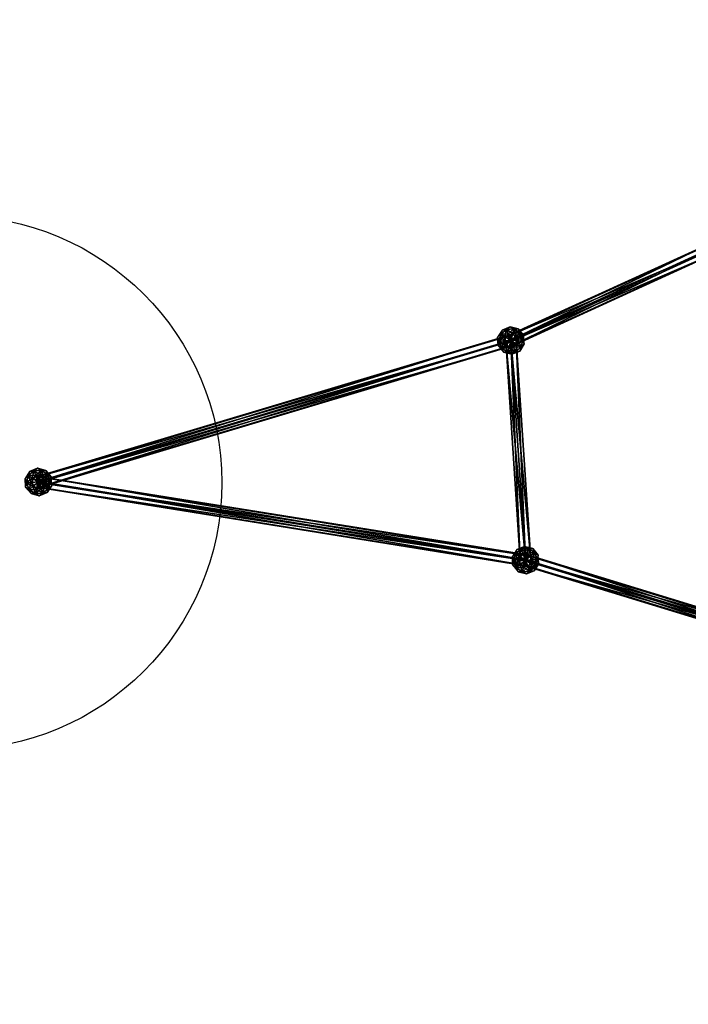
# Model space of a CAD drawing. Units: millimetres. Extents: x -2365 to 41991, y -1945 to 19055.
# Drawn here: x 12359 to 13235, y 10199 to 11490 of the extents above; entities that cross this region are included whole.
import ezdxf

# ---------------------------------------------------------------- set-up
doc = ezdxf.new("R2010")
doc.units = ezdxf.units.MM
doc.linetypes.add('ACAD_ISO03W100', pattern=[30, 12, -18])
for name, color, linetype in [('HERNI_PRVEK', 4, 'Continuous'), ('koty1', 7, 'Continuous'), ('PADOVA_ZONA', 1, 'ACAD_ISO03W100'), ('zalozeni', 6, 'Continuous')]:
    doc.layers.add(name, color=color, linetype=linetype)
doc.styles.add('arial', font='arial.ttf')
doc.dimstyles.new('_KOTY_100', dxfattribs={"dimtxt": 350, "dimasz": 2, "dimexe": 0, "dimexo": 200, "dimgap": 150, "dimtad": 1, "dimdec": 0, "dimrnd": 10, "dimdsep": 46, "dimtxsty": 'arial', "dimblk1": 'KOTA', "dimblk2": 'KOTA', "dimsah": 1, "dimcen": -1.5, "dimclrt": 2, "dimadec": 0, "dimazin": 0, "dimtfac": 0.63, "dimtdec": 0, "dimtix": 1, "dimtmove": 0, "dimatfit": 3, "dimldrblk": 'KOTA', "dimfxl": 0, "dimtolj": 1, "dimtzin": 0, "dimarcsym": 0})

# ---------------------------------------------------------------- blocks, each defined once
blk = doc.blocks.new('dopad')
at = {"layer": 'PADOVA_ZONA', "linetype": 'ACAD_ISO03W100', "ltscale": 30, "elevation": 0}
blk.add_lwpolyline([(-2795.7, 21249.6), (-6026.1, 20774.7, 0.315275), (-8154, 19028), (-10103, 15155.4, 0.377906), (-9666.9, 13492), (-5179.2, 10475.7, 0.320597), (-3533.9, 10518.5), (-568.7, 12740.9, 0.286013), (39.2, 14278.8), (-978, 19846.8, 0.465279)], format="xyb", close=True, dxfattribs=at)
blk = doc.blocks.new('KOTA')
for p, q in [((-75, -75), (75, 75)), ((0, 75), (0, -75)), ((-75, 0), (75, 0))]:
    blk.add_line(p, q)
blk = doc.blocks.new('*D7')
at = {"layer": 'Defpoints', "color": 0}
for p in [(20148.6, 14412.1, 0), (752.8, 2839.6), (10286.4, 2839.6, 0)]:
    blk.add_point(p, dxfattribs=at)
at = {"layer": 'koty1', "color": 0, "lineweight": -2}
for p, q in [((1452.8, 14412.1), (752.8, 14412.1)), ((752.8, 14410.1), (752.8, 2841.6)), ((1452.8, 2839.6), (752.8, 2839.6))]:
    blk.add_line(p, q, dxfattribs=at)
at = {"layer": 'koty1', "color": 0, "lineweight": -2, "xscale": 2, "yscale": 2, "zscale": 2}
for p, rotation in [((752.8, 14412.1), 90), ((752.8, 2839.6), 270)]:
    blk.add_blockref('KOTA', p, dxfattribs=dict(at, rotation=rotation))
at = {"layer": 'koty1', "color": 2, "insert": (424.1, 8625.8), "char_height": 350, "attachment_point": 5, "rotation": 90, "style": 'arial'}
blk.add_mtext('\\A1;11570', dxfattribs=at)
blk = doc.blocks.new('*D9')
at = {"layer": 'Defpoints', "color": 0}
for p in [(-139.6, 15907.1), (20148.6, 15907.1, 0), (10348.5, 1341.8, 0)]:
    blk.add_point(p, dxfattribs=at)
at = {"layer": 'koty1', "color": 0, "lineweight": -2}
for p, q in [((560.4, 15907.1), (-139.6, 15907.1)), ((-139.6, 1343.8), (-139.6, 15905.1)), ((560.4, 1341.8), (-139.6, 1341.8))]:
    blk.add_line(p, q, dxfattribs=at)
at = {"layer": 'koty1', "color": 0, "lineweight": -2, "xscale": 2, "yscale": 2, "zscale": 2}
for p, rotation in [((-139.6, 15907.1), 90), ((-139.6, 1341.8), 270)]:
    blk.add_blockref('KOTA', p, dxfattribs=dict(at, rotation=rotation))
at = {"layer": 'koty1', "color": 2, "insert": (-468.3, 8624.5), "char_height": 350, "attachment_point": 5, "rotation": 90, "style": 'arial'}
blk.add_mtext('\\A1;14570', dxfattribs=at)
blk = doc.blocks.new('*D11')
at = {"layer": 'Defpoints', "color": 0}
for p in [(21023.4, 16799.8), (21023.4, 13966.4, 0), (3189.5, 4088.2, 0)]:
    blk.add_point(p, dxfattribs=at)
at = {"layer": 'koty1', "color": 0, "lineweight": -2}
for p, q in [((3189.5, 16099.8), (3189.5, 16799.8)), ((3191.5, 16799.8), (21021.4, 16799.8)), ((21023.4, 16099.8), (21023.4, 16799.8))]:
    blk.add_line(p, q, dxfattribs=at)
at = {"layer": 'koty1', "color": 0, "lineweight": -2, "xscale": 2, "yscale": 2, "zscale": 2, "rotation": 180}
blk.add_blockref('KOTA', (3189.5, 16799.8), dxfattribs=at)
at = {"layer": 'koty1', "color": 0, "lineweight": -2, "xscale": 2, "yscale": 2, "zscale": 2}
blk.add_blockref('KOTA', (21023.4, 16799.8), dxfattribs=at)
at = {"layer": 'koty1', "color": 2, "insert": (12106.5, 17128.6), "char_height": 350, "attachment_point": 5, "style": 'arial'}
blk.add_mtext('\\A1;17830', dxfattribs=at)
blk = doc.blocks.new('*D13')
at = {"layer": 'Defpoints', "color": 0}
for p in [(1689.7, 17519.1), (22521.4, 13964.9), (1689.7, 4088.2, 0)]:
    blk.add_point(p, dxfattribs=at)
at = {"layer": 'koty1', "color": 0, "lineweight": -2}
for p, q in [((1689.7, 16819.1), (1689.7, 17519.1)), ((22519.4, 17519.1), (1691.7, 17519.1)), ((22521.4, 16819.1), (22521.4, 17519.1))]:
    blk.add_line(p, q, dxfattribs=at)
at = {"layer": 'koty1', "color": 0, "lineweight": -2, "xscale": 2, "yscale": 2, "zscale": 2, "rotation": 180}
blk.add_blockref('KOTA', (1689.7, 17519.1), dxfattribs=at)
at = {"layer": 'koty1', "color": 0, "lineweight": -2, "xscale": 2, "yscale": 2, "zscale": 2}
blk.add_blockref('KOTA', (22521.4, 17519.1), dxfattribs=at)
at = {"layer": 'koty1', "color": 2, "insert": (12105.6, 17847.9), "char_height": 350, "attachment_point": 5, "style": 'arial'}
blk.add_mtext('\\A1;20830', dxfattribs=at)

msp = doc.modelspace()

# ---------------------------------------------------------------- linework, layer by layer
at = {"layer": 'HERNI_PRVEK', "ltscale": 200}
for points in [[(13271.4, 11199.5, 0), (12999.1, 11076, 0), (13269.5, 11199.6, 0)], [(13000.1, 11069.4, 0), (13269.5, 11199.6, 0), (12999.1, 11076, 0)], [(12999.1, 11076, 0), (13271.4, 11199.5, 0), (13001.1, 11076, 0)], [(13269.5, 11199.6, 0), (13000.1, 11069.4, 0), (13270.9, 11193.2, 0)], [(13275.7, 11193.5, 0), (13001.1, 11076, 0), (13271.4, 11199.5, 0)], [(13004.1, 11063.2, 0), (13270.9, 11193.2, 0), (13000.1, 11069.4, 0)], [(13001.1, 11076, 0), (13275.7, 11193.5, 0), (13005, 11069.8, 0)], [(13270.9, 11193.2, 0), (13004.1, 11063.2, 0), (13275.2, 11187.2, 0)], [(13006.1, 11063.2, 0), (13275.2, 11187.2, 0), (13004.1, 11063.2, 0)], [(13277.2, 11187.1, 0), (13005, 11069.8, 0), (13275.7, 11193.5, 0)], [(13005, 11069.8, 0), (13277.2, 11187.1, 0), (13006.1, 11063.2, 0)], [(13275.2, 11187.2, 0), (13006.1, 11063.2, 0), (13277.2, 11187.1, 0)], [(12991.1, 11083.4, 0), (12985.1, 11074, 0), (12989.3, 11078, 0)], [(12985.1, 11074, 0), (12989.3, 11078, 0), (12991.1, 11083.4, 0)], [(12999.1, 11078.4, 0), (12996.7, 11084.2, 0), (12989.3, 11078, 0)], [(12989.3, 11078, 0), (12996.7, 11084.2, 0), (12991.1, 11083.4, 0)], [(12991.1, 11083.4, 0), (12989.3, 11078, 0), (12996.7, 11084.2, 0)], [(12994.6, 11074.7, 0), (12989.3, 11078, 0), (12996.7, 11084.2, 0)], [(12999.1, 11078.4, 0), (12989.3, 11078, 0), (12993.1, 11069, 0)], [(12996.7, 11084.2, 0), (13001.4, 11087.6, 0), (12991.1, 11083.4, 0)], [(13001.4, 11087.6, 0), (12996.7, 11084.2, 0), (12991.1, 11083.4, 0)], [(13002.6, 11069.6, 0), (12999.1, 11078.4, 0), (12993.1, 11069, 0)], [(12994.6, 11074.7, 0), (12996.7, 11084.2, 0), (13004.9, 11078.8, 0)], [(13002.6, 11069.6, 0), (12994.6, 11074.7, 0), (13004.9, 11078.8, 0)], [(12996.7, 11084.2, 0), (13006.4, 11084.8, 0), (13001.4, 11087.6, 0)], [(13001.4, 11087.6, 0), (12996.7, 11084.2, 0), (13006.4, 11084.8, 0)], [(12999.1, 11078.4, 0), (13006.4, 11084.8, 0), (12996.7, 11084.2, 0)], [(13004.9, 11078.8, 0), (12996.7, 11084.2, 0), (13006.4, 11084.8, 0)], [(13009.8, 11075.7, 0), (13006.4, 11084.8, 0), (12999.1, 11078.4, 0)], [(13002.6, 11069.6, 0), (13009.8, 11075.7, 0), (12999.1, 11078.4, 0)], [(13012.2, 11084.8, 0), (13001.4, 11087.6, 0), (13006.4, 11084.8, 0)], [(13001.4, 11087.6, 0), (13006.4, 11084.8, 0), (13012.2, 11084.8, 0)], [(13002.6, 11069.6, 0), (13004.9, 11078.8, 0), (13012, 11070.2, 0)], [(13004.9, 11078.8, 0), (13006.4, 11084.8, 0), (13014.6, 11079.7, 0)], [(13004.9, 11078.8, 0), (13014.6, 11079.7, 0), (13012, 11070.2, 0)], [(13009.8, 11075.7, 0), (13014.6, 11079.7, 0), (13006.4, 11084.8, 0)], [(13006.4, 11084.8, 0), (13014.6, 11079.7, 0), (13012.2, 11084.8, 0)], [(13012.2, 11084.8, 0), (13006.4, 11084.8, 0), (13014.6, 11079.7, 0)], [(13009.8, 11075.7, 0), (13018.2, 11070.6, 0), (13014.6, 11079.7, 0)], [(13012, 11070.2, 0), (13014.6, 11079.7, 0), (13018.2, 11070.6, 0)], [(13014.6, 11079.7, 0), (13019.3, 11076.3, 0), (13012.2, 11084.8, 0)], [(13019.3, 11076.3, 0), (13014.6, 11079.7, 0), (13012.2, 11084.8, 0)], [(13014.6, 11079.7, 0), (13018.2, 11070.6, 0), (13019.3, 11076.3, 0)], [(13019.3, 11076.3, 0), (13014.6, 11079.7, 0), (13018.2, 11070.6, 0)], [(12380.3, 10890.7, 0), (13002, 11076.4, 0), (12383, 10890.9, 0)], [(13002, 11076.4, 0), (12380.3, 10890.7, 0), (12999.1, 11076, 0)], [(12380.8, 10883.9, 0), (12999.1, 11076, 0), (12380.3, 10890.7, 0)], [(12999.1, 11076, 0), (12380.8, 10883.9, 0), (13000.1, 11069.4, 0)], [(12383.8, 10877.3, 0), (13000.1, 11069.4, 0), (12380.8, 10883.9, 0)], [(13005, 11069.8, 0), (12383, 10890.9, 0), (13002, 11076.4, 0)], [(12383, 10890.9, 0), (13005, 11069.8, 0), (12386, 10884.3, 0)], [(13000.1, 11069.4, 0), (12383.8, 10877.3, 0), (13003.1, 11062.9, 0)], [(13006.1, 11063.2, 0), (12386, 10884.3, 0), (13005, 11069.8, 0)], [(12986.9, 11068.6, 0), (12989.3, 11078, 0), (12985.1, 11074, 0)], [(12985.1, 11074, 0), (12986.9, 11068.6, 0), (12989.3, 11078, 0)], [(12986.9, 11068.6, 0), (12985.1, 11074, 0), (12985.9, 11062.9, 0)], [(12985.1, 11074, 0), (12986.9, 11068.6, 0), (12985.9, 11062.9, 0)], [(12990.5, 11059.6, 0), (12986.9, 11068.6, 0), (12985.9, 11062.9, 0)], [(12985.9, 11062.9, 0), (12990.5, 11059.6, 0), (12986.9, 11068.6, 0)], [(12993.1, 11069, 0), (12989.3, 11078, 0), (12986.9, 11068.6, 0)], [(12994.6, 11074.7, 0), (12986.9, 11068.6, 0), (12989.3, 11078, 0)], [(12995.3, 11063.6, 0), (12986.9, 11068.6, 0), (12994.6, 11074.7, 0)], [(12993.1, 11069, 0), (12986.9, 11068.6, 0), (12990.5, 11059.6, 0)], [(12995.3, 11063.6, 0), (12990.5, 11059.6, 0), (12986.9, 11068.6, 0)], [(12993.1, 11069, 0), (12990.5, 11059.6, 0), (13000.2, 11060.4, 0)], [(13002.6, 11069.6, 0), (12993.1, 11069, 0), (13000.2, 11060.4, 0)], [(13002.6, 11069.6, 0), (12995.3, 11063.6, 0), (12994.6, 11074.7, 0)], [(13002.6, 11069.6, 0), (13006.1, 11060.8, 0), (12995.3, 11063.6, 0)], [(13002.6, 11069.6, 0), (13014.7, 10781.1, 0), (12995.7, 11069.1, 0)], [(12995.7, 11069.1, 0), (13021.6, 10781.6, 0), (13002.6, 11069.6, 0)], [(13021.6, 10781.6, 0), (12995.7, 11069.1, 0), (13014.7, 10781.1, 0)], [(13002.6, 11069.6, 0), (13000.2, 11060.4, 0), (13010.6, 11064.6, 0)], [(13002.6, 11069.6, 0), (13010.6, 11064.6, 0), (13009.8, 11075.7, 0)], [(13002.6, 11069.6, 0), (13012, 11070.2, 0), (13006.1, 11060.8, 0)], [(13002.6, 11069.6, 0), (13028.5, 10782, 0), (13009.5, 11070.1, 0)], [(13009.5, 11070.1, 0), (13021.6, 10781.6, 0), (13002.6, 11069.6, 0)], [(13014.7, 10781.1, 0), (13002.6, 11069.6, 0), (13021.6, 10781.6, 0)], [(13028.5, 10782, 0), (13002.6, 11069.6, 0), (13021.6, 10781.6, 0)], [(13012, 11070.2, 0), (13015.9, 11061.2, 0), (13006.1, 11060.8, 0)], [(13021.6, 10781.6, 0), (13009.5, 11070.1, 0), (13028.5, 10782, 0)], [(13010.6, 11064.6, 0), (13018.2, 11070.6, 0), (13009.8, 11075.7, 0)], [(13010.6, 11064.6, 0), (13015.9, 11061.2, 0), (13018.2, 11070.6, 0)], [(13012, 11070.2, 0), (13018.2, 11070.6, 0), (13015.9, 11061.2, 0)], [(13018.2, 11070.6, 0), (13015.9, 11061.2, 0), (13020, 11065.2, 0)], [(13020, 11065.2, 0), (13018.2, 11070.6, 0), (13015.9, 11061.2, 0)], [(13020, 11065.2, 0), (13019.3, 11076.3, 0), (13018.2, 11070.6, 0)], [(13019.3, 11076.3, 0), (13018.2, 11070.6, 0), (13020, 11065.2, 0)], [(12386.5, 10877.5, 0), (13003.1, 11062.9, 0), (12383.8, 10877.3, 0)], [(12386, 10884.3, 0), (13006.1, 11063.2, 0), (12386.5, 10877.5, 0)], [(13003.1, 11062.9, 0), (12386.5, 10877.5, 0), (13006.1, 11063.2, 0)], [(12985.9, 11062.9, 0), (12993, 11054.4, 0), (12990.5, 11059.6, 0)], [(12993, 11054.4, 0), (12990.5, 11059.6, 0), (12985.9, 11062.9, 0)], [(12995.3, 11063.6, 0), (12998.7, 11054.4, 0), (12990.5, 11059.6, 0)], [(13000.2, 11060.4, 0), (12990.5, 11059.6, 0), (12998.7, 11054.4, 0)], [(12998.7, 11054.4, 0), (12990.5, 11059.6, 0), (12993, 11054.4, 0)], [(12993, 11054.4, 0), (12998.7, 11054.4, 0), (12990.5, 11059.6, 0)], [(12998.7, 11054.4, 0), (12993, 11054.4, 0), (13003.8, 11051.6, 0)], [(12993, 11054.4, 0), (12998.7, 11054.4, 0), (13003.8, 11051.6, 0)], [(13006.1, 11060.8, 0), (12998.7, 11054.4, 0), (12995.3, 11063.6, 0)], [(13006.1, 11060.8, 0), (13008.4, 11055, 0), (12998.7, 11054.4, 0)], [(13000.2, 11060.4, 0), (12998.7, 11054.4, 0), (13008.4, 11055, 0)], [(13008.4, 11055, 0), (12998.7, 11054.4, 0), (13003.8, 11051.6, 0)], [(13003.8, 11051.6, 0), (13008.4, 11055, 0), (12998.7, 11054.4, 0)], [(13000.2, 11060.4, 0), (13008.4, 11055, 0), (13010.6, 11064.6, 0)], [(13003.8, 11051.6, 0), (13014.1, 11055.8, 0), (13008.4, 11055, 0)], [(13014.1, 11055.8, 0), (13008.4, 11055, 0), (13003.8, 11051.6, 0)], [(13006.1, 11060.8, 0), (13015.9, 11061.2, 0), (13008.4, 11055, 0)], [(13010.6, 11064.6, 0), (13008.4, 11055, 0), (13015.9, 11061.2, 0)], [(13015.9, 11061.2, 0), (13008.4, 11055, 0), (13014.1, 11055.8, 0)], [(13014.1, 11055.8, 0), (13015.9, 11061.2, 0), (13008.4, 11055, 0)], [(13015.9, 11061.2, 0), (13014.1, 11055.8, 0), (13020, 11065.2, 0)], [(13014.1, 11055.8, 0), (13015.9, 11061.2, 0), (13020, 11065.2, 0)], [(12371.9, 10897.9, 0), (12366, 10888.5, 0), (12370.1, 10892.5, 0)], [(12366, 10888.5, 0), (12370.1, 10892.5, 0), (12371.9, 10897.9, 0)], [(12379.9, 10892.9, 0), (12377.6, 10898.7, 0), (12370.1, 10892.5, 0)], [(12370.1, 10892.5, 0), (12377.6, 10898.7, 0), (12371.9, 10897.9, 0)], [(12371.9, 10897.9, 0), (12370.1, 10892.5, 0), (12377.6, 10898.7, 0)], [(12375.4, 10889.1, 0), (12370.1, 10892.5, 0), (12377.6, 10898.7, 0)], [(12377.6, 10898.7, 0), (12382.2, 10902.1, 0), (12371.9, 10897.9, 0)], [(12382.2, 10902.1, 0), (12377.6, 10898.7, 0), (12371.9, 10897.9, 0)], [(12375.4, 10889.1, 0), (12377.6, 10898.7, 0), (12385.7, 10893.3, 0)], [(12377.6, 10898.7, 0), (12387.3, 10899.3, 0), (12382.2, 10902.1, 0)], [(12382.2, 10902.1, 0), (12377.6, 10898.7, 0), (12387.3, 10899.3, 0)], [(12379.9, 10892.9, 0), (12387.3, 10899.3, 0), (12377.6, 10898.7, 0)], [(12385.7, 10893.3, 0), (12377.6, 10898.7, 0), (12387.3, 10899.3, 0)], [(12390.7, 10890.2, 0), (12387.3, 10899.3, 0), (12379.9, 10892.9, 0)], [(12393, 10899.3, 0), (12382.2, 10902.1, 0), (12387.3, 10899.3, 0)], [(12382.2, 10902.1, 0), (12387.3, 10899.3, 0), (12393, 10899.3, 0)], [(12385.7, 10893.3, 0), (12387.3, 10899.3, 0), (12395.5, 10894.1, 0)], [(12390.7, 10890.2, 0), (12395.5, 10894.1, 0), (12387.3, 10899.3, 0)], [(12387.3, 10899.3, 0), (12395.5, 10894.1, 0), (12393, 10899.3, 0)], [(12393, 10899.3, 0), (12387.3, 10899.3, 0), (12395.5, 10894.1, 0)], [(12395.5, 10894.1, 0), (12400.1, 10890.8, 0), (12393, 10899.3, 0)], [(12400.1, 10890.8, 0), (12395.5, 10894.1, 0), (12393, 10899.3, 0)], [(12367.7, 10883.1, 0), (12370.1, 10892.5, 0), (12366, 10888.5, 0)], [(12366, 10888.5, 0), (12367.7, 10883.1, 0), (12370.1, 10892.5, 0)], [(12367.7, 10883.1, 0), (12366, 10888.5, 0), (12366.7, 10877.4, 0)], [(12366, 10888.5, 0), (12367.7, 10883.1, 0), (12366.7, 10877.4, 0)], [(12374, 10883.5, 0), (12370.1, 10892.5, 0), (12367.7, 10883.1, 0)], [(12375.4, 10889.1, 0), (12367.7, 10883.1, 0), (12370.1, 10892.5, 0)], [(12376.1, 10878, 0), (12367.7, 10883.1, 0), (12375.4, 10889.1, 0)], [(12379.9, 10892.9, 0), (12370.1, 10892.5, 0), (12374, 10883.5, 0)], [(12383.4, 10884.1, 0), (12379.9, 10892.9, 0), (12374, 10883.5, 0)], [(12383.4, 10884.1, 0), (12375.4, 10889.1, 0), (12385.7, 10893.3, 0)], [(12383.4, 10884.1, 0), (12376.1, 10878, 0), (12375.4, 10889.1, 0)], [(12383.4, 10884.1, 0), (12390.7, 10890.2, 0), (12379.9, 10892.9, 0)], [(12380.8, 10883.9, 0), (13021.2, 10788.3, 0), (12383, 10890.9, 0)], [(12383, 10890.9, 0), (13024.2, 10788.4, 0), (12385.6, 10891, 0)], [(13024.2, 10788.4, 0), (12383, 10890.9, 0), (13021.2, 10788.3, 0)], [(12383.4, 10884.1, 0), (12385.7, 10893.3, 0), (12392.8, 10884.7, 0)], [(12383.4, 10884.1, 0), (12391.4, 10879.1, 0), (12390.7, 10890.2, 0)], [(12383.4, 10884.1, 0), (12392.8, 10884.7, 0), (12386.9, 10875.3, 0)], [(13024, 10781.7, 0), (12385.6, 10891, 0), (13024.2, 10788.4, 0)], [(12385.6, 10891, 0), (13024, 10781.7, 0), (12386, 10884.3, 0)], [(12385.7, 10893.3, 0), (12395.5, 10894.1, 0), (12392.8, 10884.7, 0)], [(12392.8, 10884.7, 0), (12396.7, 10875.7, 0), (12386.9, 10875.3, 0)], [(12390.7, 10890.2, 0), (12399.1, 10885.1, 0), (12395.5, 10894.1, 0)], [(12391.4, 10879.1, 0), (12399.1, 10885.1, 0), (12390.7, 10890.2, 0)], [(12391.4, 10879.1, 0), (12396.7, 10875.7, 0), (12399.1, 10885.1, 0)], [(12392.8, 10884.7, 0), (12395.5, 10894.1, 0), (12399.1, 10885.1, 0)], [(12392.8, 10884.7, 0), (12399.1, 10885.1, 0), (12396.7, 10875.7, 0)], [(12395.5, 10894.1, 0), (12399.1, 10885.1, 0), (12400.1, 10890.8, 0)], [(12400.1, 10890.8, 0), (12395.5, 10894.1, 0), (12399.1, 10885.1, 0)], [(12399.1, 10885.1, 0), (12396.7, 10875.7, 0), (12400.9, 10879.7, 0)], [(12400.9, 10879.7, 0), (12399.1, 10885.1, 0), (12396.7, 10875.7, 0)], [(12400.9, 10879.7, 0), (12400.1, 10890.8, 0), (12399.1, 10885.1, 0)], [(12400.1, 10890.8, 0), (12399.1, 10885.1, 0), (12400.9, 10879.7, 0)], [(12371.3, 10874, 0), (12367.7, 10883.1, 0), (12366.7, 10877.4, 0)], [(12366.7, 10877.4, 0), (12371.3, 10874, 0), (12367.7, 10883.1, 0)], [(12366.7, 10877.4, 0), (12373.8, 10868.9, 0), (12371.3, 10874, 0)], [(12373.8, 10868.9, 0), (12371.3, 10874, 0), (12366.7, 10877.4, 0)], [(12374, 10883.5, 0), (12367.7, 10883.1, 0), (12371.3, 10874, 0)], [(12376.1, 10878, 0), (12371.3, 10874, 0), (12367.7, 10883.1, 0)], [(12374, 10883.5, 0), (12371.3, 10874, 0), (12381.1, 10874.9, 0)], [(12376.1, 10878, 0), (12379.5, 10868.9, 0), (12371.3, 10874, 0)], [(12381.1, 10874.9, 0), (12371.3, 10874, 0), (12379.5, 10868.9, 0)], [(12379.5, 10868.9, 0), (12371.3, 10874, 0), (12373.8, 10868.9, 0)], [(12373.8, 10868.9, 0), (12379.5, 10868.9, 0), (12371.3, 10874, 0)], [(12383.4, 10884.1, 0), (12374, 10883.5, 0), (12381.1, 10874.9, 0)], [(12383.4, 10884.1, 0), (12386.9, 10875.3, 0), (12376.1, 10878, 0)], [(12386.9, 10875.3, 0), (12379.5, 10868.9, 0), (12376.1, 10878, 0)], [(12386.9, 10875.3, 0), (12389.2, 10869.5, 0), (12379.5, 10868.9, 0)], [(12381.1, 10874.9, 0), (12379.5, 10868.9, 0), (12389.2, 10869.5, 0)], [(12381.2, 10877.2, 0), (13019.1, 10781.4, 0), (12380.8, 10883.9, 0)], [(13021.2, 10788.3, 0), (12380.8, 10883.9, 0), (13019.1, 10781.4, 0)], [(12383.4, 10884.1, 0), (12381.1, 10874.9, 0), (12391.4, 10879.1, 0)], [(12381.1, 10874.9, 0), (12389.2, 10869.5, 0), (12391.4, 10879.1, 0)], [(12383.8, 10877.3, 0), (13019, 10774.7, 0), (12381.2, 10877.2, 0)], [(13019.1, 10781.4, 0), (12381.2, 10877.2, 0), (13019, 10774.7, 0)], [(12386, 10884.3, 0), (13021.9, 10774.8, 0), (12383.8, 10877.3, 0)], [(13019, 10774.7, 0), (12383.8, 10877.3, 0), (13021.9, 10774.8, 0)], [(13021.9, 10774.8, 0), (12386, 10884.3, 0), (13024, 10781.7, 0)], [(12386.9, 10875.3, 0), (12396.7, 10875.7, 0), (12389.2, 10869.5, 0)], [(12391.4, 10879.1, 0), (12389.2, 10869.5, 0), (12396.7, 10875.7, 0)], [(12396.7, 10875.7, 0), (12389.2, 10869.5, 0), (12394.9, 10870.3, 0)], [(12394.9, 10870.3, 0), (12396.7, 10875.7, 0), (12389.2, 10869.5, 0)], [(12396.7, 10875.7, 0), (12394.9, 10870.3, 0), (12400.9, 10879.7, 0)], [(12394.9, 10870.3, 0), (12396.7, 10875.7, 0), (12400.9, 10879.7, 0)], [(12379.5, 10868.9, 0), (12373.8, 10868.9, 0), (12384.6, 10866.1, 0)], [(12373.8, 10868.9, 0), (12379.5, 10868.9, 0), (12384.6, 10866.1, 0)], [(12389.2, 10869.5, 0), (12379.5, 10868.9, 0), (12384.6, 10866.1, 0)], [(12384.6, 10866.1, 0), (12389.2, 10869.5, 0), (12379.5, 10868.9, 0)], [(12384.6, 10866.1, 0), (12394.9, 10870.3, 0), (12389.2, 10869.5, 0)], [(12394.9, 10870.3, 0), (12389.2, 10869.5, 0), (12384.6, 10866.1, 0)], [(13010.1, 10795.4, 0), (13004.1, 10786, 0), (13008.3, 10789.9, 0)], [(13004.1, 10786, 0), (13008.3, 10789.9, 0), (13010.1, 10795.4, 0)], [(13018.1, 10790.3, 0), (13015.7, 10796.1, 0), (13008.3, 10789.9, 0)], [(13008.3, 10789.9, 0), (13015.7, 10796.1, 0), (13010.1, 10795.4, 0)], [(13010.1, 10795.4, 0), (13008.3, 10789.9, 0), (13015.7, 10796.1, 0)], [(13013.6, 10786.6, 0), (13008.3, 10789.9, 0), (13015.7, 10796.1, 0)], [(13015.7, 10796.1, 0), (13020.4, 10799.5, 0), (13010.1, 10795.4, 0)], [(13020.4, 10799.5, 0), (13015.7, 10796.1, 0), (13010.1, 10795.4, 0)], [(13013.6, 10786.6, 0), (13015.7, 10796.1, 0), (13023.9, 10790.7, 0)], [(13015.7, 10796.1, 0), (13025.4, 10796.8, 0), (13020.4, 10799.5, 0)], [(13020.4, 10799.5, 0), (13015.7, 10796.1, 0), (13025.4, 10796.8, 0)], [(13018.1, 10790.3, 0), (13025.4, 10796.8, 0), (13015.7, 10796.1, 0)], [(13023.9, 10790.7, 0), (13015.7, 10796.1, 0), (13025.4, 10796.8, 0)], [(13028.8, 10787.6, 0), (13025.4, 10796.8, 0), (13018.1, 10790.3, 0)], [(13031.2, 10796.8, 0), (13020.4, 10799.5, 0), (13025.4, 10796.8, 0)], [(13020.4, 10799.5, 0), (13025.4, 10796.8, 0), (13031.2, 10796.8, 0)], [(13023.9, 10790.7, 0), (13025.4, 10796.8, 0), (13033.6, 10791.6, 0)], [(13028.8, 10787.6, 0), (13033.6, 10791.6, 0), (13025.4, 10796.8, 0)], [(13025.4, 10796.8, 0), (13033.6, 10791.6, 0), (13031.2, 10796.8, 0)], [(13031.2, 10796.8, 0), (13025.4, 10796.8, 0), (13033.6, 10791.6, 0)], [(13033.6, 10791.6, 0), (13038.3, 10788.2, 0), (13031.2, 10796.8, 0)], [(13038.3, 10788.2, 0), (13033.6, 10791.6, 0), (13031.2, 10796.8, 0)], [(13005.9, 10780.5, 0), (13008.3, 10789.9, 0), (13004.1, 10786, 0)], [(13004.1, 10786, 0), (13005.9, 10780.5, 0), (13008.3, 10789.9, 0)], [(13005.9, 10780.5, 0), (13004.1, 10786, 0), (13004.9, 10774.9, 0)], [(13004.1, 10786, 0), (13005.9, 10780.5, 0), (13004.9, 10774.9, 0)], [(13012.1, 10780.9, 0), (13008.3, 10789.9, 0), (13005.9, 10780.5, 0)], [(13013.6, 10786.6, 0), (13005.9, 10780.5, 0), (13008.3, 10789.9, 0)], [(13014.3, 10775.5, 0), (13005.9, 10780.5, 0), (13013.6, 10786.6, 0)], [(13018.1, 10790.3, 0), (13008.3, 10789.9, 0), (13012.1, 10780.9, 0)], [(13021.6, 10781.6, 0), (13018.1, 10790.3, 0), (13012.1, 10780.9, 0)], [(13021.6, 10781.6, 0), (13012.1, 10780.9, 0), (13019.2, 10772.4, 0)], [(13021.6, 10781.6, 0), (13013.6, 10786.6, 0), (13023.9, 10790.7, 0)], [(13021.6, 10781.6, 0), (13014.3, 10775.5, 0), (13013.6, 10786.6, 0)], [(13021.6, 10781.6, 0), (13025.1, 10772.8, 0), (13014.3, 10775.5, 0)], [(13021.6, 10781.6, 0), (13028.8, 10787.6, 0), (13018.1, 10790.3, 0)], [(13019, 10774.7, 0), (13303.8, 10694.3), (13019.1, 10781.4, 0)], [(13019.1, 10781.4, 0), (13307.3, 10700.8), (13022.2, 10788.1, 0)], [(13307.3, 10700.8), (13019.1, 10781.4, 0), (13303.8, 10694.3)], [(13021.6, 10781.6, 0), (13019.2, 10772.4, 0), (13029.6, 10776.5, 0)], [(13024, 10781.7, 0), (13305.2, 10688.1, 0), (13020.9, 10775, 0)], [(13021.6, 10781.6, 0), (13023.9, 10790.7, 0), (13031, 10782.2, 0)], [(13021.6, 10781.6, 0), (13029.6, 10776.5, 0), (13028.8, 10787.6, 0)], [(13021.6, 10781.6, 0), (13031, 10782.2, 0), (13025.1, 10772.8, 0)], [(13022.2, 10788.1, 0), (13309.3, 10701.2, 0), (13024.2, 10788.4, 0)], [(13309.3, 10701.2, 0), (13022.2, 10788.1, 0), (13307.3, 10700.8)], [(13023.9, 10790.7, 0), (13033.6, 10791.6, 0), (13031, 10782.2, 0)], [(13024.2, 10788.4, 0), (13308.7, 10694.6, 0), (13024, 10781.7, 0)], [(13305.2, 10688.1, 0), (13024, 10781.7, 0), (13308.7, 10694.6, 0)], [(13308.7, 10694.6, 0), (13024.2, 10788.4, 0), (13309.3, 10701.2, 0)], [(13031, 10782.2, 0), (13034.9, 10773.2, 0), (13025.1, 10772.8, 0)], [(13028.8, 10787.6, 0), (13037.2, 10782.6, 0), (13033.6, 10791.6, 0)], [(13029.6, 10776.5, 0), (13037.2, 10782.6, 0), (13028.8, 10787.6, 0)], [(13029.6, 10776.5, 0), (13034.9, 10773.2, 0), (13037.2, 10782.6, 0)], [(13031, 10782.2, 0), (13033.6, 10791.6, 0), (13037.2, 10782.6, 0)], [(13031, 10782.2, 0), (13037.2, 10782.6, 0), (13034.9, 10773.2, 0)], [(13033.6, 10791.6, 0), (13037.2, 10782.6, 0), (13038.3, 10788.2, 0)], [(13038.3, 10788.2, 0), (13033.6, 10791.6, 0), (13037.2, 10782.6, 0)], [(13037.2, 10782.6, 0), (13034.9, 10773.2, 0), (13039, 10777.1, 0)], [(13039, 10777.1, 0), (13037.2, 10782.6, 0), (13034.9, 10773.2, 0)], [(13039, 10777.1, 0), (13038.3, 10788.2, 0), (13037.2, 10782.6, 0)], [(13038.3, 10788.2, 0), (13037.2, 10782.6, 0), (13039, 10777.1, 0)], [(13009.5, 10771.5, 0), (13005.9, 10780.5, 0), (13004.9, 10774.9, 0)], [(13004.9, 10774.9, 0), (13009.5, 10771.5, 0), (13005.9, 10780.5, 0)], [(13004.9, 10774.9, 0), (13012, 10766.3, 0), (13009.5, 10771.5, 0)], [(13012, 10766.3, 0), (13009.5, 10771.5, 0), (13004.9, 10774.9, 0)], [(13012.1, 10780.9, 0), (13005.9, 10780.5, 0), (13009.5, 10771.5, 0)], [(13014.3, 10775.5, 0), (13009.5, 10771.5, 0), (13005.9, 10780.5, 0)], [(13012.1, 10780.9, 0), (13009.5, 10771.5, 0), (13019.2, 10772.4, 0)], [(13014.3, 10775.5, 0), (13017.7, 10766.3, 0), (13009.5, 10771.5, 0)], [(13019.2, 10772.4, 0), (13009.5, 10771.5, 0), (13017.7, 10766.3, 0)], [(13017.7, 10766.3, 0), (13009.5, 10771.5, 0), (13012, 10766.3, 0)], [(13012, 10766.3, 0), (13017.7, 10766.3, 0), (13009.5, 10771.5, 0)], [(13025.1, 10772.8, 0), (13017.7, 10766.3, 0), (13014.3, 10775.5, 0)], [(13025.1, 10772.8, 0), (13027.4, 10767, 0), (13017.7, 10766.3, 0)], [(13019.2, 10772.4, 0), (13017.7, 10766.3, 0), (13027.4, 10767, 0)], [(13020.9, 10775, 0), (13303.3, 10687.7), (13019, 10774.7, 0)], [(13303.8, 10694.3), (13019, 10774.7, 0), (13303.3, 10687.7)], [(13019.2, 10772.4, 0), (13027.4, 10767, 0), (13029.6, 10776.5, 0)], [(13303.3, 10687.7), (13020.9, 10775, 0), (13305.2, 10688.1, 0)], [(13025.1, 10772.8, 0), (13034.9, 10773.2, 0), (13027.4, 10767, 0)], [(13029.6, 10776.5, 0), (13027.4, 10767, 0), (13034.9, 10773.2, 0)], [(13034.9, 10773.2, 0), (13027.4, 10767, 0), (13033.1, 10767.7, 0)], [(13033.1, 10767.7, 0), (13034.9, 10773.2, 0), (13027.4, 10767, 0)], [(13034.9, 10773.2, 0), (13033.1, 10767.7, 0), (13039, 10777.1, 0)], [(13033.1, 10767.7, 0), (13034.9, 10773.2, 0), (13039, 10777.1, 0)], [(13017.7, 10766.3, 0), (13012, 10766.3, 0), (13022.8, 10763.6, 0)], [(13012, 10766.3, 0), (13017.7, 10766.3, 0), (13022.8, 10763.6, 0)], [(13027.4, 10767, 0), (13017.7, 10766.3, 0), (13022.8, 10763.6, 0)], [(13022.8, 10763.6, 0), (13027.4, 10767, 0), (13017.7, 10766.3, 0)], [(13022.8, 10763.6, 0), (13033.1, 10767.7, 0), (13027.4, 10767, 0)], [(13033.1, 10767.7, 0), (13027.4, 10767, 0), (13022.8, 10763.6, 0)]]:
    msp.add_3dface(points, dxfattribs=at)
at = {"layer": 'zalozeni'}
msp.add_circle((12273.8, 10883.2), 350, dxfattribs=at)

# ---------------------------------------------------------------- block references
msp.add_blockref('dopad', (14728.9, -8895.1, 0))

# ---------------------------------------------------------------- dimensions: what is measured, and where the dimension line sits
at = {"layer": 'koty1'}
for base, p1, p2, picture, middle in [((1689.7, 17519.1), (22521.4, 13964.9), (1689.7, 4088.2, 0), '*D13', (12105.6, 17847.9)), ((21023.4, 16799.8), (3189.5, 4088.2, 0), (21023.4, 13966.4, 0), '*D11', (12106.5, 17128.6))]:
    dim = msp.add_linear_dim(base=base, p1=p1, p2=p2, dimstyle='_KOTY_100', dxfattribs=at)
    dim.commit()
    dim.dimension.update_dxf_attribs({"geometry": picture, "text_midpoint": middle})
for base, p1, p2, picture, middle in [((-139.6, 15907.1), (10348.5, 1341.8, 0), (20148.6, 15907.1, 0), '*D9', (-468.3, 8624.5)), ((752.7942, 2839.5954), (20148.5527, 14412.0705, -0.0001), (10286.3937, 2839.5954, -0.0001), '*D7', (424.0937, 8625.8329))]:
    dim = msp.add_linear_dim(base=base, p1=p1, p2=p2, angle=90, dimstyle='_KOTY_100', dxfattribs=at)
    dim.commit()
    dim.dimension.update_dxf_attribs({"geometry": picture, "text_midpoint": middle})

doc.saveas('drawing.dxf')
